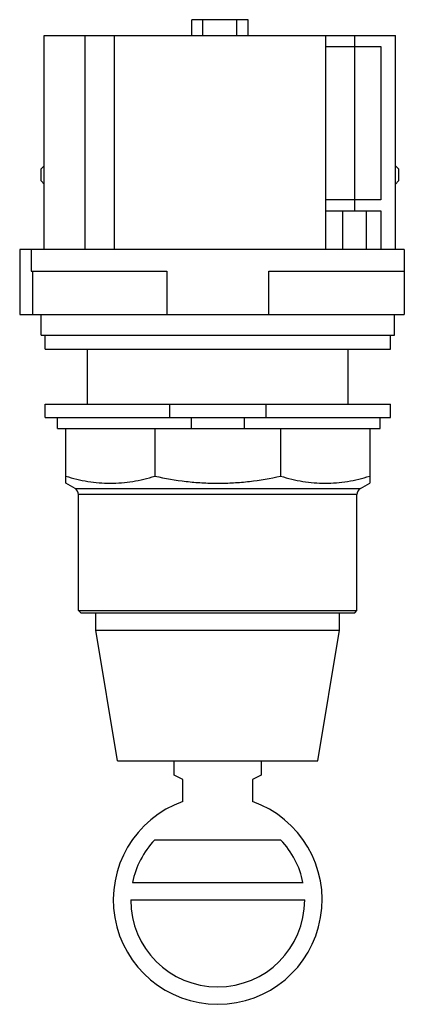
# Model space of a CAD drawing. Units: millimetres. Extents: x 27 to 71, y 11 to 124.
import ezdxf

# ---------------------------------------------------------------- set-up
doc = ezdxf.new("R2010")
doc.units = ezdxf.units.MM
doc.header["$LTSCALE"] = 8.841279
for name, color, linetype in [('00_COMPONENTS', 7, 'CONTINUOUS'), ('00_COMPONENTS_4', 7, 'CONTINUOUS'), ('00_COMPONENTS_5', 7, 'CONTINUOUS')]:
    doc.layers.add(name, color=color, linetype=linetype)

msp = doc.modelspace()

# ---------------------------------------------------------------- linework, layer by layer
at = {"layer": '00_COMPONENTS', "color": 7}
for p, q in [((46.45, 122.62), (46.45, 124.43)), ((52.92, 124.43), (46.45, 124.43)), ((47.72, 122.62), (47.72, 124.43)), ((51.65, 122.62), (51.65, 124.43)), ((52.92, 122.62), (52.92, 124.43)), ((29.49, 97.99), (29.49, 122.62)), ((29.49, 122.62), (69.88, 122.62)), ((34.22, 97.99), (34.22, 122.62)), ((37.53, 122.62), (37.53, 97.99)), ((61.85, 97.99), (61.85, 122.62)), ((65.15, 122.62), (65.15, 102.46)), ((69.88, 97.99), (69.88, 122.62)), ((61.85, 121.35), (68.18, 121.35)), ((68.18, 121.35), (68.18, 103.73)), ((29.14, 107.29), (29.49, 107.64)), ((69.88, 107.64), (70.23, 107.29)), ((29.14, 105.89), (29.14, 107.29)), ((70.23, 107.29), (70.23, 105.89)), ((29.49, 105.53), (29.14, 105.89)), ((70.23, 105.89), (69.88, 105.53)), ((68.18, 103.73), (61.85, 103.73)), ((61.85, 102.46), (68.18, 102.46)), ((63.83, 97.99), (63.83, 102.46)), ((66.48, 102.46), (66.48, 97.99)), ((68.18, 102.46), (68.18, 97.99))]:
    msp.add_line(p, q, dxfattribs=at)
at = {"layer": '00_COMPONENTS_4', "color": 7}
for p, q in [((26.68, 97.99), (26.68, 90.54)), ((70.88, 97.99), (26.68, 97.99)), ((28, 97.99), (28, 95.51)), ((70.88, 97.99), (70.88, 90.54)), ((28, 95.51), (43.58, 95.51)), ((28.19, 90.54), (28.19, 95.51)), ((43.58, 95.51), (43.58, 90.54)), ((55.31, 90.54), (55.31, 95.51)), ((55.31, 95.51), (70.88, 95.51)), ((26.68, 90.54), (70.88, 90.54)), ((29.15, 88.14), (29.15, 90.54)), ((69.74, 88.14), (69.74, 90.54)), ((29.15, 88.14), (69.74, 88.14)), ((29.6, 86.56), (29.6, 88.14)), ((69.29, 86.56), (69.29, 88.14)), ((29.6, 86.56), (69.29, 86.56)), ((34.46, 80.21), (34.46, 86.56)), ((64.43, 80.21), (64.43, 86.56))]:
    msp.add_line(p, q, dxfattribs=at)
at = {"layer": '00_COMPONENTS_5', "color": 7}
for p, q in [((29.6, 78.68), (29.6, 80.21)), ((29.6, 80.21), (69.29, 80.21)), ((43.89, 80.21), (43.89, 78.68)), ((55, 78.68), (55, 80.21)), ((69.29, 78.68), (69.29, 80.21)), ((29.6, 78.68), (69.29, 78.68)), ((31.03, 77.41), (31.03, 78.68)), ((46.37, 78.68), (46.37, 77.41)), ((52.51, 77.41), (52.51, 78.68)), ((68.11, 77.41), (68.11, 78.68)), ((31.03, 77.41), (68.11, 77.41)), ((31.98, 71.12), (31.98, 77.41)), ((42.21, 77.41), (42.21, 71.95)), ((56.67, 77.41), (56.67, 71.95)), ((66.9, 77.41), (66.9, 71.12)), ((33.05, 70.5), (31.98, 71.12)), ((33.05, 70.5), (65.84, 70.5)), ((65.84, 70.5), (66.9, 71.12)), ((33.44, 56.48), (33.44, 69.82)), ((65.44, 69.82), (33.44, 69.82)), ((65.44, 56.48), (65.44, 69.82)), ((33.7, 56.23), (33.44, 56.48)), ((33.44, 56.48), (65.44, 56.48)), ((33.7, 56.23), (65.19, 56.23)), ((35.44, 54.21), (35.44, 56.23)), ((63.44, 54.21), (63.44, 56.23)), ((65.19, 56.23), (65.44, 56.48)), ((35.44, 54.21), (63.44, 54.21)), ((37.94, 39.21), (35.44, 54.21)), ((60.94, 39.21), (63.44, 54.21)), ((37.94, 39.21), (60.94, 39.21)), ((44.44, 37.54), (44.44, 39.21)), ((54.44, 39.21), (54.44, 37.54)), ((45.44, 37.07), (44.44, 37.54)), ((54.44, 37.54), (53.44, 37.07)), ((45.44, 34.52), (45.44, 37.07)), ((53.44, 37.07), (53.44, 34.52)), ((56.7, 30.09), (42.19, 30.09)), ((39.64, 25.21), (59.24, 25.21)), ((39.44, 23.21), (59.44, 23.21))]:
    msp.add_line(p, q, dxfattribs=at)
for centre, radius, start, end in [((32.65, 69.82), 0.787, 0, 60), ((66.23, 69.82), 0.787, 120, 180), ((49.44, 23.21), 12, 109.4712, 70.5288), ((49.44, 23.21), 10, 136.505, 168.463), ((49.44, 23.21), 10, 11.537, 43.495), ((49.44, 23.21), 10, 180, 360)]:
    msp.add_arc(centre, radius, start, end, dxfattribs=at)
for points, knots in [([(31.98, 71.95), (32.81, 71.69), (34.08, 71.37), (35.8, 71.16), (37.09, 71.1), (38.39, 71.16), (40.11, 71.37), (41.38, 71.69), (42.21, 71.95)], [0, 0, 0, 0, 0.251438, 0.375933, 0.5, 0.624067, 0.748562, 1, 1, 1, 1]), ([(42.21, 71.95), (43.4, 71.69), (45.2, 71.37), (47.62, 71.16), (48.83, 71.12), (49.44, 71.12)], [0, 0, 0, 0, 0.499918, 0.749964, 1, 1, 1, 1]), ([(49.44, 71.12), (50.05, 71.12), (51.27, 71.16), (53.69, 71.37), (55.49, 71.69), (56.67, 71.95)], [0, 0, 0, 0, 0.250036, 0.500082, 1, 1, 1, 1]), ([(56.67, 71.95), (57.51, 71.69), (58.78, 71.37), (60.5, 71.16), (61.79, 71.1), (63.08, 71.16), (64.8, 71.37), (66.07, 71.69), (66.9, 71.95)], [0, 0, 0, 0, 0.251438, 0.375933, 0.5, 0.624067, 0.748562, 1, 1, 1, 1])]:
    msp.add_open_spline(points, degree=3, knots=knots, dxfattribs=at)

doc.saveas('drawing.dxf')
